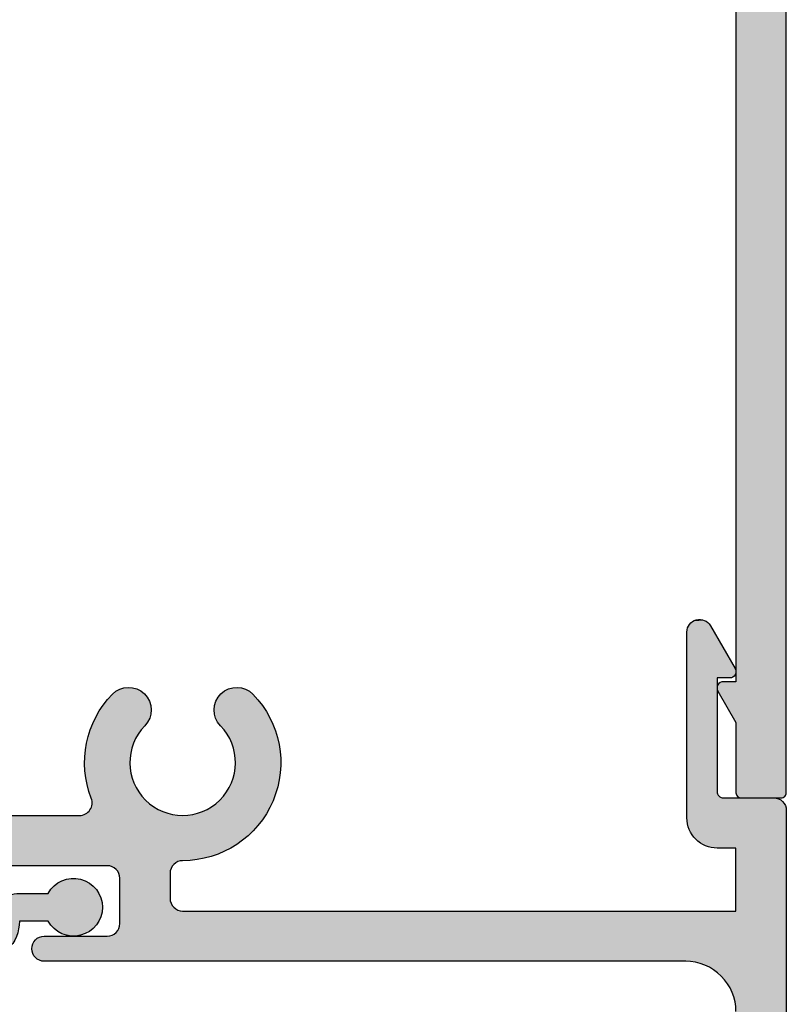
# Model space of a CAD drawing. Extents: x 0 to 354, y 0 to 482.
# Drawn here: x 61 to 91, y 117 to 156 of the extents above; entities that cross this region are included whole.
import ezdxf

# ---------------------------------------------------------------- set-up
doc = ezdxf.new("R2010")
doc.units = 0
doc.layers.add('APL_HATCH', color=253, linetype='CONTINUOUS')
doc.layers.add('APL_JOINERY', color=2, linetype='CONTINUOUS')

# ---------------------------------------------------------------- blocks, each defined once
blk = doc.blocks.new('*U57')
at = {"layer": 'APL_HATCH', "linetype": 'CONTINUOUS', "extrusion": (0, 0, -1)}
for points in [[(3.636, 7.059), (3.232, 7.044), (3.69, 7.033)], [(3.579, 7.077), (3.286, 7.067), (3.636, 7.059)], [(3.286, 7.067), (3.232, 7.044), (3.636, 7.059)], [(3.521, 7.089), (3.344, 7.083), (3.579, 7.077)], [(3.344, 7.083), (3.286, 7.067), (3.579, 7.077)], [(3.462, 7.094), (3.402, 7.092), (3.521, 7.089)], [(3.402, 7.092), (3.344, 7.083), (3.521, 7.089)], [(3.936, 6.712), (2.033, 5.141), (3.946, 6.654)], [(3.918, 6.769), (2.033, 5.141), (3.936, 6.712)], [(3.894, 6.824), (2.033, 5.141), (3.918, 6.769)], [(3.864, 6.875), (3.017, 6.844), (3.894, 6.824)], [(3.017, 6.844), (2.033, 5.141), (3.894, 6.824)], [(3.828, 6.922), (3.05, 6.894), (3.864, 6.875)], [(3.05, 6.894), (3.017, 6.844), (3.864, 6.875)], [(3.786, 6.964), (3.088, 6.94), (3.828, 6.922)], [(3.088, 6.94), (3.05, 6.894), (3.828, 6.922)], [(3.74, 7.002), (3.132, 6.98), (3.786, 6.964)], [(3.132, 6.98), (3.088, 6.94), (3.786, 6.964)], [(3.69, 7.033), (3.18, 7.015), (3.74, 7.002)], [(3.18, 7.015), (3.132, 6.98), (3.74, 7.002)], [(3.232, 7.044), (3.18, 7.015), (3.69, 7.033)], [(3.946, 6.654), (2.033, 5.141), (3.95, 6.594)], [(3.95, 6.594), (2.033, 5.141), (2.75, 4.766)], [(3.95, 6.594), (2.75, 4.766), (3.95, -0.8)], [(2.033, 5.141), (2.016, 5.105), (2.75, 4.766)], [(2.016, 5.105), (2.005, 5.066), (2.75, 4.766)], [(2.75, 4.766), (2.75, 0.25), (3.95, -0.8)], [(2.005, 5.066), (2, 5.026), (2.75, 4.766)], [(2, 5.026), (2.002, 4.986), (2.75, 4.766)], [(2.002, 4.986), (2.01, 4.946), (2.75, 4.766)], [(2.01, 4.946), (2.024, 4.909), (2.75, 4.766)], [(2.024, 4.909), (2.044, 4.874), (2.75, 4.766)], [(2.044, 4.874), (2.07, 4.843), (2.75, 4.766)], [(2.07, 4.843), (2.1, 4.816), (2.75, 4.766)], [(2.1, 4.816), (2.134, 4.795), (2.75, 4.766)], [(2.134, 4.795), (2.171, 4.779), (2.75, 4.766)], [(2.171, 4.779), (2.21, 4.769), (2.75, 4.766)], [(2.21, 4.769), (2.25, 4.766), (2.75, 4.766)], [(26.469, 4.334), (25.781, 4.313), (26.541, 4.303)], [(25.781, 4.313), (25.711, 4.278), (26.541, 4.303)], [(26.395, 4.358), (25.854, 4.342), (26.469, 4.334)], [(25.854, 4.342), (25.781, 4.313), (26.469, 4.334)], [(26.318, 4.376), (25.929, 4.365), (26.395, 4.358)], [(25.929, 4.365), (25.854, 4.342), (26.395, 4.358)], [(26.241, 4.388), (26.006, 4.381), (26.318, 4.376)], [(26.006, 4.381), (25.929, 4.365), (26.318, 4.376)], [(26.162, 4.392), (26.084, 4.39), (26.241, 4.388)], [(26.084, 4.39), (26.006, 4.381), (26.241, 4.388)], [(22.219, 4.313), (21.459, 4.303), (22.289, 4.278)], [(22.146, 4.342), (21.531, 4.334), (22.219, 4.313)], [(21.531, 4.334), (21.459, 4.303), (22.219, 4.313)], [(22.071, 4.365), (21.605, 4.358), (22.146, 4.342)], [(21.605, 4.358), (21.531, 4.334), (22.146, 4.342)], [(21.994, 4.381), (21.682, 4.376), (22.071, 4.365)], [(21.682, 4.376), (21.605, 4.358), (22.071, 4.365)], [(21.916, 4.39), (21.759, 4.388), (21.994, 4.381)], [(21.759, 4.388), (21.682, 4.376), (21.994, 4.381)], [(21.838, 4.392), (21.759, 4.388), (21.916, 4.39)], [(26.908, 3.999), (25.377, 3.953), (27.015, 3.874)], [(25.377, 3.953), (25.34, 3.884), (27.015, 3.874)], [(26.795, 4.12), (25.468, 4.08), (26.908, 3.999)], [(25.468, 4.08), (25.42, 4.018), (26.908, 3.999)], [(25.42, 4.018), (25.377, 3.953), (26.908, 3.999)], [(26.738, 4.174), (25.522, 4.137), (26.795, 4.12)], [(25.522, 4.137), (25.468, 4.08), (26.795, 4.12)], [(26.676, 4.222), (25.581, 4.189), (26.738, 4.174)], [(25.581, 4.189), (25.522, 4.137), (26.738, 4.174)], [(26.611, 4.265), (25.644, 4.236), (26.676, 4.222)], [(25.644, 4.236), (25.581, 4.189), (26.676, 4.222)], [(26.541, 4.303), (25.711, 4.278), (26.611, 4.265)], [(25.711, 4.278), (25.644, 4.236), (26.611, 4.265)], [(22.623, 3.953), (20.984, 3.872), (22.66, 3.884)], [(22.58, 4.018), (21.092, 3.998), (22.623, 3.953)], [(21.092, 3.998), (20.984, 3.872), (22.623, 3.953)], [(22.532, 4.08), (21.092, 3.998), (22.58, 4.018)], [(22.478, 4.137), (21.205, 4.12), (22.532, 4.08)], [(21.205, 4.12), (21.092, 3.998), (22.532, 4.08)], [(22.419, 4.189), (21.262, 4.174), (22.478, 4.137)], [(21.262, 4.174), (21.205, 4.12), (22.478, 4.137)], [(22.356, 4.236), (21.324, 4.222), (22.419, 4.189)], [(21.324, 4.222), (21.262, 4.174), (22.419, 4.189)], [(22.289, 4.278), (21.389, 4.265), (22.356, 4.236)], [(21.389, 4.265), (21.324, 4.222), (22.356, 4.236)], [(21.459, 4.303), (21.389, 4.265), (22.289, 4.278)], [(27.214, 3.61), (25.255, 3.583), (27.304, 3.471)], [(25.255, 3.583), (25.25, 3.504), (27.304, 3.471)], [(27.117, 3.744), (25.284, 3.737), (27.214, 3.61)], [(25.284, 3.737), (25.266, 3.661), (27.214, 3.61)], [(25.266, 3.661), (25.255, 3.583), (27.214, 3.61)], [(27.015, 3.874), (25.309, 3.812), (27.117, 3.744)], [(25.309, 3.812), (25.284, 3.737), (27.117, 3.744)], [(25.34, 3.884), (25.309, 3.812), (27.015, 3.874)], [(22.745, 3.583), (20.693, 3.468), (22.75, 3.504)], [(22.734, 3.661), (20.784, 3.607), (22.745, 3.583)], [(20.784, 3.607), (20.693, 3.468), (22.745, 3.583)], [(22.716, 3.737), (20.784, 3.607), (22.734, 3.661)], [(22.691, 3.812), (20.881, 3.742), (22.716, 3.737)], [(20.881, 3.742), (20.784, 3.607), (22.716, 3.737)], [(22.66, 3.884), (20.984, 3.872), (22.691, 3.812)], [(20.984, 3.872), (20.881, 3.742), (22.691, 3.812)], [(27.468, 3.184), (25.329, 3.123), (27.54, 3.036)], [(27.389, 3.33), (25.278, 3.271), (27.468, 3.184)], [(25.278, 3.271), (25.3, 3.196), (27.468, 3.184)], [(25.3, 3.196), (25.329, 3.123), (27.468, 3.184)], [(27.304, 3.471), (25.252, 3.426), (27.389, 3.33)], [(25.252, 3.426), (25.262, 3.348), (27.389, 3.33)], [(25.262, 3.348), (25.278, 3.271), (27.389, 3.33)], [(25.25, 3.504), (25.252, 3.426), (27.304, 3.471)], [(22.75, 3.504), (20.693, 3.468), (22.748, 3.426)], [(20.693, 3.468), (20.608, 3.325), (22.748, 3.426)], [(22.748, 3.426), (20.608, 3.325), (22.738, 3.348)], [(22.738, 3.348), (20.608, 3.325), (22.722, 3.271)], [(20.608, 3.325), (20.529, 3.179), (22.722, 3.271)], [(22.722, 3.271), (20.529, 3.179), (22.7, 3.196)], [(22.7, 3.196), (20.529, 3.179), (22.671, 3.123)], [(20.529, 3.179), (20.457, 3.03), (22.671, 3.123)], [(27.606, 2.884), (25.505, 2.865), (27.666, 2.73)], [(25.505, 2.865), (25.587, 2.775), (27.666, 2.73)], [(25.587, 2.775), (25.664, 2.681), (27.666, 2.73)], [(27.54, 3.036), (25.406, 2.986), (27.606, 2.884)], [(25.406, 2.986), (25.453, 2.923), (27.606, 2.884)], [(25.453, 2.923), (25.505, 2.865), (27.606, 2.884)], [(25.329, 3.123), (25.365, 3.053), (27.54, 3.036)], [(25.365, 3.053), (25.406, 2.986), (27.54, 3.036)], [(22.671, 3.123), (20.457, 3.03), (22.635, 3.053)], [(22.635, 3.053), (20.457, 3.03), (22.594, 2.986)], [(20.457, 3.03), (20.391, 2.877), (22.594, 2.986)], [(22.594, 2.986), (20.391, 2.877), (22.547, 2.923)], [(22.547, 2.923), (20.391, 2.877), (22.495, 2.865)], [(20.391, 2.877), (20.331, 2.722), (22.495, 2.865)], [(22.495, 2.865), (20.331, 2.722), (22.413, 2.775)], [(22.413, 2.775), (20.331, 2.722), (22.336, 2.681)], [(27.766, 2.415), (25.86, 2.375), (27.805, 2.255)], [(25.86, 2.375), (25.913, 2.265), (27.805, 2.255)], [(27.719, 2.574), (25.801, 2.48), (27.766, 2.415)], [(25.801, 2.48), (25.86, 2.375), (27.766, 2.415)], [(27.666, 2.73), (25.664, 2.681), (27.719, 2.574)], [(25.664, 2.681), (25.735, 2.583), (27.719, 2.574)], [(25.735, 2.583), (25.801, 2.48), (27.719, 2.574)], [(20.331, 2.722), (20.278, 2.565), (22.336, 2.681)], [(22.336, 2.681), (20.278, 2.565), (22.265, 2.583)], [(22.265, 2.583), (20.278, 2.565), (22.199, 2.48)], [(20.278, 2.565), (20.232, 2.405), (22.199, 2.48)], [(22.199, 2.48), (20.232, 2.405), (22.14, 2.375)], [(20.232, 2.405), (20.192, 2.244), (22.14, 2.375)], [(22.14, 2.375), (20.192, 2.244), (22.087, 2.265)], [(27.838, 2.093), (26.001, 2.039), (27.864, 1.93)], [(26.001, 2.039), (26.034, 1.922), (27.864, 1.93)], [(27.805, 2.255), (25.96, 2.153), (27.838, 2.093)], [(25.96, 2.153), (26.001, 2.039), (27.838, 2.093)], [(25.913, 2.265), (25.96, 2.153), (27.805, 2.255)], [(22.087, 2.265), (20.192, 2.244), (22.04, 2.153)], [(20.192, 2.244), (20.16, 2.081), (22.04, 2.153)], [(22.04, 2.153), (20.16, 2.081), (21.999, 2.039)], [(20.16, 2.081), (20.134, 1.917), (21.999, 2.039)], [(21.999, 2.039), (20.134, 1.917), (21.966, 1.922)], [(27.895, 1.601), (26.094, 1.563), (27.9, 1.436)], [(27.883, 1.766), (26.081, 1.684), (27.895, 1.601)], [(26.081, 1.684), (26.094, 1.563), (27.895, 1.601)], [(27.864, 1.93), (26.034, 1.922), (27.883, 1.766)], [(26.034, 1.922), (26.061, 1.804), (27.883, 1.766)], [(26.061, 1.804), (26.081, 1.684), (27.883, 1.766)], [(21.966, 1.922), (20.134, 1.917), (21.939, 1.804)], [(20.134, 1.917), (20.116, 1.752), (21.939, 1.804)], [(21.939, 1.804), (20.116, 1.752), (21.919, 1.684)], [(20.116, 1.752), (20.104, 1.586), (21.919, 1.684)], [(21.919, 1.684), (20.104, 1.586), (21.906, 1.563)], [(20.104, 1.586), (20.1, 1.42), (21.906, 1.563)], [(26.094, 1.563), (26.1, 1.442), (27.9, 1.436)], [(26.1, 1.442), (26.098, 1.32), (27.9, 1.436)], [(27.9, 1.436), (26.098, 1.32), (27.898, 1.27)], [(26.098, 1.32), (26.09, 1.199), (27.898, 1.27)], [(27.898, 1.27), (26.09, 1.199), (27.889, 1.105)], [(26.09, 1.199), (26.075, 1.079), (27.889, 1.105)], [(21.91, 1.199), (20.112, 1.088), (21.925, 1.079)], [(21.902, 1.32), (20.103, 1.254), (21.91, 1.199)], [(20.103, 1.254), (20.112, 1.088), (21.91, 1.199)], [(21.906, 1.563), (20.1, 1.42), (21.9, 1.442)], [(21.9, 1.442), (20.1, 1.42), (21.902, 1.32)], [(20.1, 1.42), (20.103, 1.254), (21.902, 1.32)], [(27.889, 1.105), (26.075, 1.079), (27.873, 0.941)], [(26.075, 1.079), (26.053, 0.959), (27.873, 0.941)], [(26.053, 0.959), (26.024, 0.841), (27.873, 0.941)], [(27.873, 0.941), (26.024, 0.841), (27.85, 0.777)], [(26.024, 0.841), (25.989, 0.725), (27.85, 0.777)], [(21.976, 0.841), (20.153, 0.758), (22.011, 0.725)], [(21.947, 0.959), (20.129, 0.923), (21.976, 0.841)], [(20.129, 0.923), (20.153, 0.758), (21.976, 0.841)], [(21.925, 1.079), (20.129, 0.923), (21.947, 0.959)], [(20.112, 1.088), (20.129, 0.923), (21.925, 1.079)], [(27.85, 0.777), (25.989, 0.725), (27.82, 0.615)], [(25.989, 0.725), (25.946, 0.611), (27.82, 0.615)], [(27.82, 0.615), (25.946, 0.611), (27.783, 0.454)], [(25.946, 0.611), (25.897, 0.5), (27.783, 0.454)], [(25.897, 0.5), (25.842, 0.392), (27.783, 0.454)], [(27.783, 0.454), (25.842, 0.392), (27.74, 0.294)], [(25.842, 0.392), (25.781, 0.287), (27.74, 0.294)], [(22.158, 0.392), (20.266, 0.273), (22.219, 0.287)], [(22.103, 0.5), (20.222, 0.433), (22.158, 0.392)], [(20.222, 0.433), (20.266, 0.273), (22.158, 0.392)], [(22.054, 0.611), (20.184, 0.595), (22.103, 0.5)], [(20.184, 0.595), (20.222, 0.433), (22.103, 0.5)], [(22.011, 0.725), (20.184, 0.595), (22.054, 0.611)], [(20.153, 0.758), (20.184, 0.595), (22.011, 0.725)], [(27.74, 0.294), (25.781, 0.287), (27.69, 0.137)], [(25.781, 0.287), (25.714, 0.186), (27.69, 0.137)], [(25.714, 0.186), (25.64, 0.089), (27.69, 0.137)], [(27.69, 0.137), (25.64, 0.089), (27.633, -0.018)], [(25.64, 0.089), (25.562, -0.004), (27.633, -0.018)], [(22.36, 0.089), (20.376, -0.04), (22.438, -0.004)], [(22.286, 0.186), (20.318, 0.116), (22.36, 0.089)], [(20.318, 0.116), (20.376, -0.04), (22.36, 0.089)], [(22.219, 0.287), (20.266, 0.273), (22.286, 0.186)], [(20.266, 0.273), (20.318, 0.116), (22.286, 0.186)], [(2.75, 0.25), (2.747, 0.211), (3.95, -0.8)], [(2.747, 0.211), (2.738, 0.173), (3.95, -0.8)], [(2.738, 0.173), (2.723, 0.137), (3.95, -0.8)], [(2.723, 0.137), (2.702, 0.103), (3.95, -0.8)], [(2.702, 0.103), (2.677, 0.073), (3.95, -0.8)], [(2.677, 0.073), (2.647, 0.048), (3.95, -0.8)], [(2.647, 0.048), (2.613, 0.027), (3.95, -0.8)], [(2.613, 0.027), (2.577, 0.012), (3.95, -0.8)], [(2.577, 0.012), (2.539, 0.003), (3.95, -0.8)], [(2.539, 0.003), (2.5, 0), (3.95, -0.8)], [(0.5, 0), (0.44, -0.004), (3.95, -0.8)], [(2.5, 0), (0.5, 0), (3.95, -0.8)], [(27.63, -0.374), (25.097, -0.391), (27.655, -0.43)], [(25.097, -0.391), (24.991, -0.451), (27.655, -0.43)], [(25.562, -0.004), (25.478, -0.092), (27.633, -0.018)], [(27.633, -0.018), (25.478, -0.092), (27.614, -0.076)], [(27.613, -0.316), (25.198, -0.324), (27.63, -0.374)], [(25.198, -0.324), (25.097, -0.391), (27.63, -0.374)], [(27.614, -0.076), (25.478, -0.092), (27.603, -0.136)], [(27.602, -0.257), (25.198, -0.324), (27.613, -0.316)], [(25.478, -0.092), (25.389, -0.175), (27.603, -0.136)], [(27.603, -0.136), (25.389, -0.175), (27.599, -0.196)], [(27.599, -0.196), (25.296, -0.252), (27.602, -0.257)], [(25.296, -0.252), (25.198, -0.324), (27.602, -0.257)], [(25.389, -0.175), (25.296, -0.252), (27.599, -0.196)], [(22.903, -0.391), (20.589, -0.49), (23.009, -0.451)], [(22.802, -0.324), (20.511, -0.343), (22.903, -0.391)], [(20.511, -0.343), (20.589, -0.49), (22.903, -0.391)], [(22.704, -0.252), (20.511, -0.343), (22.802, -0.324)], [(22.611, -0.175), (20.44, -0.193), (22.704, -0.252)], [(20.44, -0.193), (20.511, -0.343), (22.704, -0.252)], [(22.522, -0.092), (20.44, -0.193), (22.611, -0.175)], [(22.438, -0.004), (20.376, -0.04), (22.522, -0.092)], [(20.376, -0.04), (20.44, -0.193), (22.522, -0.092)], [(0.44, -0.004), (0.38, -0.015), (3.95, -0.8)], [(0.38, -0.015), (0.323, -0.032), (3.95, -0.8)], [(0.323, -0.032), (0.268, -0.057), (3.95, -0.8)], [(0.268, -0.057), (0.216, -0.089), (3.95, -0.8)], [(0.216, -0.089), (0.168, -0.126), (3.95, -0.8)], [(0.168, -0.126), (0.126, -0.168), (3.95, -0.8)], [(0.126, -0.168), (0.089, -0.216), (3.95, -0.8)], [(0.089, -0.216), (0.057, -0.268), (3.95, -0.8)], [(0.057, -0.268), (0.032, -0.323), (3.95, -0.8)], [(0.032, -0.323), (0.015, -0.38), (3.95, -0.8)], [(0.015, -0.38), (0.004, -0.44), (3.95, -0.8)], [(28.099, -0.7), (20.762, -0.774), (46.5, -2)], [(31.3, -0.7), (28.099, -0.7), (46.5, -2)], [(20.762, -0.774), (20.857, -0.91), (46.5, -2)], [(28.038, -0.696), (24.061, -0.699), (28.099, -0.7)], [(23.939, -0.699), (20.762, -0.774), (28.099, -0.7)], [(24.061, -0.699), (23.939, -0.699), (28.099, -0.7)], [(27.979, -0.685), (24.182, -0.692), (28.038, -0.696)], [(24.182, -0.692), (24.061, -0.699), (28.038, -0.696)], [(27.921, -0.667), (24.303, -0.678), (27.979, -0.685)], [(24.303, -0.678), (24.182, -0.692), (27.979, -0.685)], [(27.865, -0.642), (24.422, -0.657), (27.921, -0.667)], [(24.422, -0.657), (24.303, -0.678), (27.921, -0.667)], [(27.814, -0.611), (24.54, -0.629), (27.865, -0.642)], [(24.54, -0.629), (24.422, -0.657), (27.865, -0.642)], [(27.766, -0.573), (24.657, -0.595), (27.814, -0.611)], [(24.657, -0.595), (24.54, -0.629), (27.814, -0.611)], [(27.723, -0.53), (24.771, -0.553), (27.766, -0.573)], [(24.771, -0.553), (24.657, -0.595), (27.766, -0.573)], [(27.686, -0.482), (24.883, -0.505), (27.723, -0.53)], [(24.883, -0.505), (24.771, -0.553), (27.723, -0.53)], [(27.655, -0.43), (24.991, -0.451), (27.686, -0.482)], [(24.991, -0.451), (24.883, -0.505), (27.686, -0.482)], [(23.818, -0.692), (20.762, -0.774), (23.939, -0.699)], [(23.697, -0.678), (20.762, -0.774), (23.818, -0.692)], [(23.578, -0.657), (20.762, -0.774), (23.697, -0.678)], [(23.46, -0.629), (20.672, -0.634), (23.578, -0.657)], [(20.672, -0.634), (20.762, -0.774), (23.578, -0.657)], [(23.343, -0.595), (20.672, -0.634), (23.46, -0.629)], [(23.229, -0.553), (20.672, -0.634), (23.343, -0.595)], [(23.117, -0.505), (20.672, -0.634), (23.229, -0.553)], [(23.009, -0.451), (20.589, -0.49), (23.117, -0.505)], [(20.589, -0.49), (20.672, -0.634), (23.117, -0.505)], [(0.004, -0.44), (0, -0.5), (3.95, -0.8)], [(0, -0.5), (2, -2), (3.95, -0.8)], [(0, -0.5), (0, -25), (2, -2)], [(20.857, -0.91), (20.959, -1.041), (46.5, -2)], [(20.959, -1.041), (21.065, -1.169), (46.5, -2)], [(21.065, -1.169), (21.177, -1.291), (46.5, -2)], [(3.95, -0.8), (2, -2), (3.947, -0.89)], [(3.947, -0.89), (2, -2), (3.937, -0.979)], [(3.937, -0.979), (2, -2), (3.92, -1.067)], [(3.92, -1.067), (2, -2), (3.897, -1.154)], [(3.897, -1.154), (2, -2), (3.867, -1.238)], [(21.177, -1.291), (21.294, -1.409), (46.5, -2)], [(21.294, -1.409), (21.416, -1.522), (46.5, -2)], [(21.416, -1.522), (21.543, -1.629), (46.5, -2)], [(3.867, -1.238), (2, -2), (3.831, -1.321)], [(3.831, -1.321), (2, -2), (3.789, -1.4)], [(3.789, -1.4), (2, -2), (3.741, -1.476)], [(3.741, -1.476), (2, -2), (3.688, -1.548)], [(3.688, -1.548), (2, -2), (3.63, -1.616)], [(21.543, -1.629), (21.674, -1.731), (46.5, -2)], [(21.674, -1.731), (21.81, -1.827), (46.5, -2)], [(21.81, -1.827), (21.949, -1.917), (46.5, -2)], [(21.949, -1.917), (33.3, -2), (46.5, -2)], [(21.949, -1.917), (22.092, -2.002), (33.3, -2)], [(3.63, -1.616), (2, -2), (3.566, -1.68)], [(3.566, -1.68), (2, -2), (3.498, -1.738)], [(3.498, -1.738), (2, -2), (3.426, -1.791)], [(3.426, -1.791), (2, -2), (3.35, -1.839)], [(3.35, -1.839), (2, -2), (3.271, -1.881)], [(3.271, -1.881), (2, -2), (3.188, -1.917)], [(3.188, -1.917), (2, -2), (3.104, -1.947)], [(3.104, -1.947), (2, -2), (3.017, -1.97)], [(33.3, -2), (22.092, -2.002), (33.3, -2.7)], [(22.092, -2.002), (22.239, -2.08), (33.3, -2.7)], [(22.239, -2.08), (22.389, -2.152), (33.3, -2.7)], [(22.389, -2.152), (22.541, -2.217), (33.3, -2.7)], [(22.541, -2.217), (22.697, -2.276), (33.3, -2.7)], [(22.697, -2.276), (22.854, -2.328), (33.3, -2.7)], [(22.854, -2.328), (23.014, -2.373), (33.3, -2.7)], [(3.017, -1.97), (2, -2), (2.929, -1.987)], [(2.929, -1.987), (2, -2), (2.84, -1.997)], [(2.84, -1.997), (2, -2), (2.75, -2)], [(2, -2), (0, -25), (2, -4.5)], [(23.014, -2.373), (23.176, -2.412), (33.3, -2.7)], [(23.176, -2.412), (23.339, -2.444), (33.3, -2.7)], [(23.339, -2.444), (23.503, -2.468), (33.3, -2.7)], [(23.503, -2.468), (23.668, -2.486), (33.3, -2.7)], [(23.668, -2.486), (24, -2.5), (33.3, -2.7)], [(24, -2.5), (24.06, -2.504), (33.3, -2.7)], [(24.06, -2.504), (24.12, -2.515), (33.3, -2.7)], [(24.12, -2.515), (24.177, -2.532), (33.3, -2.7)], [(24.177, -2.532), (24.232, -2.557), (33.3, -2.7)], [(24.232, -2.557), (24.284, -2.589), (33.3, -2.7)], [(24.284, -2.589), (24.332, -2.626), (33.3, -2.7)], [(24.332, -2.626), (24.374, -2.668), (33.3, -2.7)], [(24.374, -2.668), (27, -2.7), (33.3, -2.7)], [(24.374, -2.668), (24.411, -2.716), (27, -2.7)], [(27, -2.7), (24.411, -2.716), (26.94, -2.704)], [(26.94, -2.704), (24.411, -2.716), (26.88, -2.715)], [(26.88, -2.715), (24.411, -2.716), (26.823, -2.732)], [(24.411, -2.716), (24.443, -2.768), (26.823, -2.732)], [(26.823, -2.732), (24.443, -2.768), (26.768, -2.757)], [(23.668, -2.486), (23.834, -2.496), (24, -2.5)], [(26.768, -2.757), (24.443, -2.768), (26.716, -2.789)], [(24.443, -2.768), (24.468, -2.823), (26.716, -2.789)], [(26.716, -2.789), (24.468, -2.823), (26.668, -2.826)], [(24.468, -2.823), (24.485, -2.88), (26.668, -2.826)], [(26.668, -2.826), (24.485, -2.88), (26.626, -2.868)], [(26.626, -2.868), (24.485, -2.88), (26.589, -2.916)], [(24.485, -2.88), (24.496, -2.94), (26.589, -2.916)], [(26.589, -2.916), (24.496, -2.94), (26.557, -2.968)], [(24.496, -2.94), (24.5, -3), (26.557, -2.968)], [(26.557, -2.968), (24.5, -3), (26.532, -3.023)], [(24.5, -3), (24.5, -4), (26.532, -3.023)], [(26.532, -3.023), (24.5, -4), (26.515, -3.08)], [(26.515, -3.08), (24.5, -4), (26.504, -3.14)], [(26.504, -3.14), (24.5, -4), (26.5, -3.2)], [(26.5, -3.2), (24.5, -4), (26.5, -5)], [(24.5, -4), (24.496, -4.06), (26.5, -5)], [(24.496, -4.06), (24.485, -4.12), (26.5, -5)], [(24.485, -4.12), (24.468, -4.177), (26.5, -5)], [(24.468, -4.177), (24.443, -4.232), (26.5, -5)], [(24.443, -4.232), (24.411, -4.284), (26.5, -5)], [(24.411, -4.284), (24.374, -4.332), (26.5, -5)], [(24.374, -4.332), (24.332, -4.374), (26.5, -5)], [(24.332, -4.374), (24.284, -4.411), (26.5, -5)], [(24.284, -4.411), (24.232, -4.443), (26.5, -5)], [(24.232, -4.443), (24.177, -4.468), (26.5, -5)], [(24.177, -4.468), (24.12, -4.485), (26.5, -5)], [(24.12, -4.485), (24.06, -4.496), (26.5, -5)], [(24.06, -4.496), (24, -4.5), (26.5, -5)], [(2, -4.5), (3.884, -6.503), (26.5, -5)], [(24, -4.5), (2, -4.5), (26.5, -5)], [(2, -4.5), (3.768, -6.514), (3.884, -6.503)], [(2, -4.5), (3.653, -6.53), (3.768, -6.514)], [(2, -4.5), (3.539, -6.554), (3.653, -6.53)], [(2, -4.5), (3.426, -6.584), (3.539, -6.554)], [(2, -4.5), (3.316, -6.621), (3.426, -6.584)], [(2, -4.5), (3.208, -6.664), (3.316, -6.621)], [(2, -4.5), (3.102, -6.713), (3.208, -6.664)], [(2, -4.5), (3, -6.768), (3.102, -6.713)], [(2, -4.5), (2.901, -6.829), (3, -6.768)], [(2, -4.5), (2.806, -6.896), (2.901, -6.829)], [(2, -4.5), (2.714, -6.968), (2.806, -6.896)], [(2, -4.5), (2.628, -7.045), (2.714, -6.968)], [(2, -4.5), (2.545, -7.128), (2.628, -7.045)], [(2, -4.5), (2.468, -7.214), (2.545, -7.128)], [(2, -4.5), (2.396, -7.306), (2.468, -7.214)], [(2, -4.5), (2.329, -7.401), (2.396, -7.306)], [(2, -4.5), (2.268, -7.5), (2.329, -7.401)], [(2, -4.5), (2.213, -7.602), (2.268, -7.5)], [(2, -4.5), (2.164, -7.708), (2.213, -7.602)], [(2, -4.5), (2.121, -7.816), (2.164, -7.708)], [(2, -4.5), (2.084, -7.926), (2.121, -7.816)], [(2, -4.5), (2.054, -8.039), (2.084, -7.926)], [(2, -4.5), (2.03, -8.153), (2.054, -8.039)], [(2, -4.5), (2.014, -8.268), (2.03, -8.153)], [(2, -4.5), (0, -25), (2.014, -8.268)], [(26.504, -5.06), (3.884, -6.503), (26.515, -5.12)], [(26.5, -5), (3.884, -6.503), (26.504, -5.06)], [(26.823, -5.468), (3.884, -6.503), (26.88, -5.485)], [(26.768, -5.443), (3.884, -6.503), (26.823, -5.468)], [(26.716, -5.411), (3.884, -6.503), (26.768, -5.443)], [(26.668, -5.374), (3.884, -6.503), (26.716, -5.411)], [(26.626, -5.332), (3.884, -6.503), (26.668, -5.374)], [(26.589, -5.284), (3.884, -6.503), (26.626, -5.332)], [(26.557, -5.232), (3.884, -6.503), (26.589, -5.284)], [(26.532, -5.177), (3.884, -6.503), (26.557, -5.232)], [(26.515, -5.12), (3.884, -6.503), (26.532, -5.177)], [(29.968, -5.823), (4, -6.5), (29.985, -5.88)], [(29.943, -5.768), (4, -6.5), (29.968, -5.823)], [(29.911, -5.716), (4, -6.5), (29.943, -5.768)], [(29.874, -5.668), (3.884, -6.503), (29.911, -5.716)], [(29.911, -5.716), (3.884, -6.503), (4, -6.5)], [(29.832, -5.626), (3.884, -6.503), (29.874, -5.668)], [(29.784, -5.589), (3.884, -6.503), (29.832, -5.626)], [(29.732, -5.557), (3.884, -6.503), (29.784, -5.589)], [(29.677, -5.532), (3.884, -6.503), (29.732, -5.557)], [(29.62, -5.515), (3.884, -6.503), (29.677, -5.532)], [(29.56, -5.504), (3.884, -6.503), (29.62, -5.515)], [(27, -5.5), (3.884, -6.503), (29.56, -5.504)], [(29.5, -5.5), (27, -5.5), (29.56, -5.504)], [(26.94, -5.496), (3.884, -6.503), (27, -5.5)], [(26.88, -5.485), (3.884, -6.503), (26.94, -5.496)], [(29.996, -5.94), (4, -6.5), (30, -6)], [(30, -6), (4, -6.5), (29.996, -6.06)], [(29.985, -5.88), (4, -6.5), (29.996, -5.94)], [(29.996, -6.06), (4, -6.5), (29.985, -6.12)], [(29.985, -6.12), (4, -6.5), (29.968, -6.177)], [(29.968, -6.177), (4, -6.5), (29.943, -6.232)], [(29.943, -6.232), (4, -6.5), (29.911, -6.284)], [(29.911, -6.284), (4, -6.5), (29.874, -6.332)], [(29.874, -6.332), (4, -6.5), (29.832, -6.374)], [(29.832, -6.374), (4, -6.5), (29.784, -6.411)], [(29.784, -6.411), (4, -6.5), (29.732, -6.443)], [(29.732, -6.443), (4, -6.5), (29.677, -6.468)], [(29.677, -6.468), (4, -6.5), (29.62, -6.485)], [(29.62, -6.485), (4, -6.5), (29.56, -6.496)], [(29.56, -6.496), (4, -6.5), (29.5, -6.5)]]:
    blk.add_solid(points, dxfattribs=at)
blk = doc.blocks.new('08028')
at = {"layer": 'APL_JOINERY', "linetype": 'CONTINUOUS'}
for points in [[(-2, -8.5, 0.414214), (-4, -6.5), (-29.5, -6.5, -1), (-29.5, -5.5), (-27, -5.5, 0.414214), (-26.5, -5), (-26.5, -3.2, 0.414214), (-27, -2.7), (-33.3, -2.7)], [(-31.3, -0.7), (-28.099, -0.7, 0.52793), (-27.633, -0.018, -0.294049), (-26.795, 4.12, -1), (-25.505, 2.865, 2.368487), (-22.495, 2.865, -1), (-21.205, 4.12, -0.663267), (-24, -2.5, 0.414214), (-24.5, -3), (-24.5, -4, 0.414214), (-24, -4.5), (-2, -4.5), (-2, -2), (-2.75, -2, -0.414214), (-3.95, -0.8), (-3.95, 6.594, -0.767327), (-3.017, 6.844), (-2.033, 5.141, -0.57735), (-2.25, 4.766), (-2.75, 4.766), (-2.75, 0.25, 0.414214), (-2.5, 0), (-0.5, 0, -0.414214), (0, -0.5), (0, -25, -0.414214)]]:
    blk.add_lwpolyline(points, format="xyb", dxfattribs=at)
at = {"layer": 'APL_HATCH', "linetype": 'CONTINUOUS'}
blk.add_blockref('*U57', (0, 0), dxfattribs=at)
blk = doc.blocks.new('*U58')
at = {"layer": 'APL_HATCH', "linetype": 'CONTINUOUS'}
for points in [[(0.012, 18.827), (0.003, 18.789), (2.297, 18.789)], [(0.027, 18.863), (0.012, 18.827), (2.288, 18.827)], [(2.288, 18.827), (0.012, 18.827), (2.297, 18.789)], [(0.048, 18.897), (0.027, 18.863), (2.273, 18.863)], [(2.273, 18.863), (0.027, 18.863), (2.288, 18.827)], [(0.073, 18.927), (0.048, 18.897), (2.252, 18.897)], [(2.252, 18.897), (0.048, 18.897), (2.273, 18.863)], [(0.103, 18.952), (0.073, 18.927), (2.227, 18.927)], [(2.227, 18.927), (0.073, 18.927), (2.252, 18.897)], [(0.137, 18.973), (0.103, 18.952), (2.197, 18.952)], [(2.197, 18.952), (0.103, 18.952), (2.227, 18.927)], [(0.173, 18.988), (0.137, 18.973), (2.164, 18.973)], [(2.164, 18.973), (0.137, 18.973), (2.197, 18.952)], [(0.211, 18.997), (0.173, 18.988), (2.127, 18.988)], [(2.127, 18.988), (0.173, 18.988), (2.164, 18.973)], [(0.25, 19), (0.211, 18.997), (2.089, 18.997)], [(2.089, 18.997), (0.211, 18.997), (2.127, 18.988)], [(2.05, 19), (0.25, 19), (2.089, 18.997)], [(0.003, 18.789), (0, 18.75), (2.3, 18.75)], [(0, 18.75), (1.5, 15.7), (2.3, 17)], [(0, 18.75), (0, 0.288), (1.5, 15.7)], [(2.3, 18.75), (0, 18.75), (2.3, 17)], [(2.297, 18.789), (0.003, 18.789), (2.3, 18.75)], [(3.75, 17), (1.5, 15.7), (3.789, 16.997)], [(1.5, 15.7), (3.75, 17), (2.3, 17)], [(3.789, 16.997), (1.5, 15.7), (3.827, 16.988)], [(3.827, 16.988), (1.5, 15.7), (3.864, 16.973)], [(3.864, 16.973), (1.5, 15.7), (3.897, 16.952)], [(3.897, 16.952), (1.5, 15.7), (3.927, 16.927)], [(3.927, 16.927), (1.5, 15.7), (3.952, 16.897)], [(3.952, 16.897), (1.5, 15.7), (3.973, 16.863)], [(3.973, 16.863), (1.5, 15.7), (3.988, 16.827)], [(3.988, 16.827), (1.5, 15.7), (3.997, 16.789)], [(3.997, 16.789), (1.5, 15.7), (4, 16.75)], [(4, 16.75), (1.5, 15.7), (3, 15.7)], [(4, 16.75), (3, 15.7), (4, 14.95)], [(1.5, 15.7), (0, 0.288), (1.5, 10.2)], [(3, 15.7), (3, 14.95), (4, 14.95)], [(3, 14.95), (3.004, 14.89), (4, 14.95)], [(4, 14.95), (3.004, 14.89), (3.996, 14.89)], [(3.004, 14.89), (3.015, 14.83), (3.996, 14.89)], [(3.996, 14.89), (3.015, 14.83), (3.986, 14.83)], [(3.015, 14.83), (3.033, 14.773), (3.986, 14.83)], [(3.986, 14.83), (3.033, 14.773), (3.968, 14.773)], [(3.033, 14.773), (3.057, 14.718), (3.968, 14.773)], [(3.968, 14.773), (3.057, 14.718), (3.943, 14.718)], [(3.057, 14.718), (3.089, 14.666), (3.943, 14.718)], [(3.943, 14.718), (3.089, 14.666), (3.912, 14.666)], [(3.089, 14.666), (3.126, 14.618), (3.912, 14.666)], [(3.912, 14.666), (3.126, 14.618), (3.874, 14.618)], [(3.126, 14.618), (3.168, 14.576), (3.874, 14.618)], [(3.874, 14.618), (3.168, 14.576), (3.832, 14.576)], [(3.168, 14.576), (3.216, 14.539), (3.832, 14.576)], [(3.832, 14.576), (3.216, 14.539), (3.784, 14.539)], [(3.216, 14.539), (3.268, 14.507), (3.784, 14.539)], [(3.784, 14.539), (3.268, 14.507), (3.732, 14.507)], [(3.268, 14.507), (3.323, 14.482), (3.732, 14.507)], [(3.732, 14.507), (3.323, 14.482), (3.677, 14.482)], [(3.323, 14.482), (3.38, 14.465), (3.677, 14.482)], [(3.677, 14.482), (3.38, 14.465), (3.62, 14.465)], [(3.38, 14.465), (3.44, 14.454), (3.62, 14.465)], [(3.62, 14.465), (3.44, 14.454), (3.56, 14.454)], [(3.44, 14.454), (3.5, 14.45), (3.56, 14.454)], [(3.216, 11.361), (3.168, 11.324), (3.832, 11.324)], [(3.732, 11.393), (3.216, 11.361), (3.784, 11.361)], [(3.268, 11.393), (3.216, 11.361), (3.732, 11.393)], [(3.784, 11.361), (3.216, 11.361), (3.832, 11.324)], [(3.677, 11.418), (3.268, 11.393), (3.732, 11.393)], [(3.323, 11.418), (3.268, 11.393), (3.677, 11.418)], [(3.62, 11.435), (3.323, 11.418), (3.677, 11.418)], [(3.38, 11.435), (3.323, 11.418), (3.62, 11.435)], [(3.56, 11.446), (3.38, 11.435), (3.62, 11.435)], [(3.44, 11.446), (3.38, 11.435), (3.56, 11.446)], [(3.5, 11.45), (3.44, 11.446), (3.56, 11.446)], [(3.996, 11.01), (3, 10.95), (4, 10.95)], [(3.004, 11.01), (3, 10.95), (3.996, 11.01)], [(3.986, 11.07), (3.004, 11.01), (3.996, 11.01)], [(3.015, 11.07), (3.004, 11.01), (3.986, 11.07)], [(3.968, 11.127), (3.015, 11.07), (3.986, 11.07)], [(3.033, 11.127), (3.015, 11.07), (3.968, 11.127)], [(3.943, 11.182), (3.033, 11.127), (3.968, 11.127)], [(3.057, 11.182), (3.033, 11.127), (3.943, 11.182)], [(3.912, 11.234), (3.057, 11.182), (3.943, 11.182)], [(3.089, 11.234), (3.057, 11.182), (3.912, 11.234)], [(3.874, 11.282), (3.089, 11.234), (3.912, 11.234)], [(3.126, 11.282), (3.089, 11.234), (3.874, 11.282)], [(3.832, 11.324), (3.126, 11.282), (3.874, 11.282)], [(3.168, 11.324), (3.126, 11.282), (3.832, 11.324)], [(4, 10.95), (3, 10.2), (4, 9.15)], [(3, 10.95), (3, 10.2), (4, 10.95)], [(1.5, 10.2), (0, 0.288), (1.981, 8.145)], [(2.071, 8.376), (3, 10.2), (1.5, 10.2)], [(1.5, 10.2), (2.035, 8.302), (2.071, 8.376)], [(1.5, 10.2), (2.005, 8.225), (2.035, 8.302)], [(1.5, 10.2), (1.981, 8.145), (2.005, 8.225)], [(3, 10.2), (2.071, 8.376), (2.114, 8.447)], [(3, 10.2), (2.114, 8.447), (2.162, 8.514)], [(3, 10.2), (2.162, 8.514), (2.215, 8.577)], [(3, 10.2), (2.215, 8.577), (2.273, 8.636)], [(3, 10.2), (2.273, 8.636), (2.337, 8.689)], [(3, 10.2), (2.337, 8.689), (2.404, 8.737)], [(3, 10.2), (2.404, 8.737), (2.475, 8.779)], [(3, 10.2), (2.475, 8.779), (2.549, 8.816)], [(3, 10.2), (2.549, 8.816), (2.626, 8.846)], [(3, 10.2), (2.626, 8.846), (2.705, 8.869)], [(3, 10.2), (2.705, 8.869), (4, 9.15)], [(4, 9.15), (2.705, 8.869), (2.786, 8.886)], [(4, 9.15), (2.786, 8.886), (3.997, 9.111)], [(3.997, 9.111), (2.786, 8.886), (3.988, 9.073)], [(3.988, 9.073), (2.786, 8.886), (3.973, 9.037)], [(3.973, 9.037), (2.786, 8.886), (2.868, 8.897)], [(3.973, 9.037), (2.868, 8.897), (3.952, 9.003)], [(3.952, 9.003), (2.868, 8.897), (3.927, 8.973)], [(3.927, 8.973), (2.868, 8.897), (3.897, 8.948)], [(3.897, 8.948), (2.868, 8.897), (2.951, 8.9)], [(3.897, 8.948), (2.951, 8.9), (3.864, 8.927)], [(3.864, 8.927), (2.951, 8.9), (3.827, 8.912)], [(3.827, 8.912), (2.951, 8.9), (3.789, 8.903)], [(3.789, 8.903), (2.951, 8.9), (3.75, 8.9)], [(1.981, 8.145), (0, 0.288), (1.964, 8.065)], [(1.964, 8.065), (0, 0.288), (1.954, 7.983)], [(1.954, 7.983), (0, 0.288), (1.951, 7.9)], [(1.951, 7.9), (0, 0.288), (1.951, 3.15)], [(1.951, 3.15), (0, 0.288), (1.951, 3.032)], [(1.951, 3.032), (0, 0.288), (1.959, 2.914)], [(1.959, 2.914), (0, 0.288), (1.973, 2.796)], [(1.973, 2.796), (0, 0.288), (1.995, 2.679)], [(1.995, 2.679), (0, 0.288), (2.023, 2.564)], [(2.023, 2.564), (0, 0.288), (2.058, 2.451)], [(2.058, 2.451), (0, 0.288), (2.1, 2.34)], [(2.1, 2.34), (0, 0.288), (2.149, 2.231)], [(2.149, 2.231), (0, 0.288), (2.203, 2.126)], [(2.203, 2.126), (0, 0.288), (2.264, 2.024)], [(2.264, 2.024), (0, 0.288), (2.331, 1.926)], [(2.331, 1.926), (0, 0.288), (2.403, 1.832)], [(2.403, 1.832), (0, 0.288), (2.481, 1.743)], [(2.481, 1.743), (0, 0.288), (2.564, 1.658)], [(2.564, 1.658), (0, 0.288), (2.652, 1.579)], [(2.652, 1.579), (0, 0.288), (2.745, 1.504)], [(2.745, 1.504), (0, 0.288), (2.841, 1.436)], [(2.841, 1.436), (0, 0.288), (2.942, 1.373)], [(2.942, 1.373), (0, 0.288), (3.046, 1.316)], [(3.046, 1.316), (0, 0.288), (3.153, 1.266)], [(3.153, 1.266), (0, 0.288), (3.264, 1.222)], [(3.264, 1.222), (0, 0.288), (3.376, 1.184)], [(3.376, 1.184), (0, 0.288), (3.491, 1.153)], [(3.491, 1.153), (0, 0.288), (3.607, 1.13)], [(3.607, 1.13), (0, 0.288), (3.724, 1.113)], [(3.724, 1.113), (0, 0.288), (3.808, 1.1)], [(3.808, 1.1), (0, 0.288), (3.89, 1.081)], [(3.89, 1.081), (0, 0.288), (3.97, 1.056)], [(3.97, 1.056), (0, 0.288), (4.049, 1.024)], [(4.049, 1.024), (0, 0.288), (4.124, 0.987)], [(4.124, 0.987), (0, 0.288), (4.197, 0.944)], [(4.197, 0.944), (0, 0.288), (4.266, 0.895)], [(4.266, 0.895), (0, 0.288), (4.331, 0.842)], [(4.331, 0.842), (0, 0.288), (4.392, 0.783)], [(4.392, 0.783), (0, 0.288), (4.448, 0.72)], [(4.448, 0.72), (0, 0.288), (4.499, 0.653)], [(4.499, 0.653), (0, 0.288), (4.545, 0.583)], [(4.545, 0.583), (0, 0.288), (4.586, 0.508)], [(4.586, 0.508), (0, 0.288), (4.62, 0.432)], [(4.62, 0.432), (0, 0.288), (4.649, 0.352)], [(4.649, 0.352), (0, 0.288), (4.671, 0.271)], [(0, 0.288), (0.004, 0.243), (4.671, 0.271)], [(4.671, 0.271), (0.004, 0.243), (4.687, 0.188)], [(0.004, 0.243), (0.014, 0.199), (4.687, 0.188)], [(0.014, 0.199), (0.031, 0.157), (4.687, 0.188)], [(4.687, 0.188), (0.031, 0.157), (4.697, 0.104)], [(0.031, 0.157), (0.055, 0.119), (4.697, 0.104)], [(0.055, 0.119), (0.084, 0.084), (4.697, 0.104)], [(4.697, 0.104), (0.084, 0.084), (4.7, 0.02)], [(0.084, 0.084), (0.119, 0.055), (4.7, 0.02)], [(0.119, 0.055), (0.157, 0.031), (4.7, 0.02)], [(0.157, 0.031), (0.199, 0.014), (4.7, 0.02)], [(4.7, 0.02), (0.199, 0.014), (4.7, 0)], [(0.199, 0.014), (0.243, 0.004), (2.25, 0)], [(0.199, 0.014), (2.25, 0), (4.7, 0)], [(0.243, 0.004), (0.288, 0), (2.25, 0)], [(2.25, 0), (2.289, -0.003), (4.7, 0)], [(15.91, 0), (2.289, -0.003), (16.015, -0.003)], [(4.7, 0), (2.289, -0.003), (15.91, 0)], [(2.289, -0.003), (2.327, -0.012), (16.015, -0.003)], [(16.015, -0.003), (2.327, -0.012), (16.119, -0.014)], [(2.327, -0.012), (2.363, -0.027), (16.119, -0.014)], [(16.119, -0.014), (2.363, -0.027), (16.222, -0.031)], [(2.363, -0.027), (2.397, -0.048), (16.222, -0.031)], [(16.222, -0.031), (2.397, -0.048), (16.324, -0.055)], [(2.397, -0.048), (2.427, -0.073), (16.324, -0.055)], [(16.324, -0.055), (2.427, -0.073), (16.424, -0.085)], [(2.427, -0.073), (2.452, -0.103), (16.424, -0.085)], [(16.424, -0.085), (2.452, -0.103), (16.522, -0.122)], [(2.452, -0.103), (2.473, -0.137), (16.522, -0.122)], [(16.522, -0.122), (2.473, -0.137), (16.618, -0.165)], [(2.473, -0.137), (2.488, -0.173), (16.618, -0.165)], [(16.618, -0.165), (2.488, -0.173), (16.71, -0.214)], [(2.488, -0.173), (2.497, -0.211), (16.71, -0.214)], [(2.497, -0.211), (2.5, -0.25), (16.71, -0.214)], [(16.71, -0.214), (2.5, -0.25), (16.799, -0.27)], [(2.5, -0.25), (3.6, -1.1), (16.799, -0.27)], [(2.5, -0.25), (2.5, -1.354), (3.6, -1.1)], [(16.799, -0.27), (3.6, -1.1), (16.884, -0.331)], [(16.884, -0.331), (3.6, -1.1), (16.965, -0.397)], [(16.965, -0.397), (3.6, -1.1), (17.041, -0.469)], [(17.041, -0.469), (3.6, -1.1), (17.113, -0.545)], [(17.113, -0.545), (3.6, -1.1), (17.179, -0.626)], [(17.179, -0.626), (3.6, -1.1), (17.24, -0.711)], [(17.24, -0.711), (3.6, -1.1), (17.296, -0.8)], [(3.6, -1.1), (2.5, -1.354), (3.6, -3.057)], [(17.296, -0.8), (3.6, -1.1), (17.345, -0.892)], [(17.345, -0.892), (3.6, -1.1), (17.388, -0.988)], [(17.388, -0.988), (3.6, -1.1), (17.425, -1.086)], [(17.425, -1.086), (3.6, -1.1), (15.91, -1.1)], [(17.425, -1.086), (15.91, -1.1), (17.455, -1.186)], [(15.91, -1.1), (15.97, -1.104), (17.455, -1.186)], [(15.97, -1.104), (16.03, -1.115), (17.455, -1.186)], [(16.03, -1.115), (16.087, -1.132), (17.455, -1.186)], [(16.087, -1.132), (16.142, -1.157), (17.455, -1.186)], [(16.142, -1.157), (16.194, -1.189), (17.455, -1.186)], [(19.089, -1.152), (19.012, -1.2), (20.295, -1.191)], [(19.169, -1.11), (19.089, -1.152), (20.217, -1.144)], [(20.217, -1.144), (19.089, -1.152), (20.295, -1.191)], [(19.253, -1.075), (19.169, -1.11), (20.136, -1.103)], [(20.136, -1.103), (19.169, -1.11), (20.217, -1.144)], [(19.339, -1.046), (19.253, -1.075), (20.052, -1.069)], [(20.052, -1.069), (19.253, -1.075), (20.136, -1.103)], [(19.427, -1.024), (19.339, -1.046), (19.966, -1.041)], [(19.966, -1.041), (19.339, -1.046), (20.052, -1.069)], [(19.516, -1.009), (19.427, -1.024), (19.877, -1.021)], [(19.877, -1.021), (19.427, -1.024), (19.966, -1.041)], [(19.607, -1.001), (19.516, -1.009), (19.788, -1.007)], [(19.788, -1.007), (19.516, -1.009), (19.877, -1.021)], [(19.697, -1.001), (19.607, -1.001), (19.788, -1.007)], [(2.5, -1.354), (2.073, -1.78), (3.6, -3.057)], [(17.455, -1.186), (16.194, -1.189), (17.479, -1.288)], [(16.194, -1.189), (16.242, -1.226), (17.479, -1.288)], [(16.242, -1.226), (16.284, -1.268), (17.479, -1.288)], [(16.284, -1.268), (16.321, -1.316), (17.479, -1.288)], [(17.479, -1.288), (16.321, -1.316), (17.496, -1.391)], [(16.321, -1.316), (16.353, -1.368), (17.496, -1.391)], [(16.353, -1.368), (16.378, -1.423), (17.496, -1.391)], [(17.496, -1.391), (16.378, -1.423), (17.507, -1.495)], [(16.378, -1.423), (16.395, -1.48), (17.507, -1.495)], [(16.395, -1.48), (16.406, -1.54), (17.507, -1.495)], [(17.507, -1.495), (16.406, -1.54), (17.51, -1.6)], [(16.406, -1.54), (16.41, -1.6), (17.51, -1.6)], [(18.697, -1.522), (18.65, -1.6), (20.662, -1.586)], [(18.749, -1.448), (18.697, -1.522), (20.614, -1.509)], [(20.614, -1.509), (18.697, -1.522), (20.662, -1.586)], [(18.807, -1.379), (18.749, -1.448), (20.561, -1.435)], [(20.561, -1.435), (18.749, -1.448), (20.614, -1.509)], [(18.871, -1.314), (18.807, -1.379), (20.502, -1.367)], [(20.502, -1.367), (18.807, -1.379), (20.561, -1.435)], [(18.939, -1.254), (18.871, -1.314), (20.437, -1.303)], [(20.437, -1.303), (18.871, -1.314), (20.502, -1.367)], [(19.012, -1.2), (18.939, -1.254), (20.368, -1.244)], [(20.368, -1.244), (18.939, -1.254), (20.437, -1.303)], [(20.295, -1.191), (19.012, -1.2), (20.368, -1.244)], [(2.003, -1.918), (2, -1.957), (3.6, -3.057)], [(2, -1.957), (2.003, -1.996), (3.6, -3.057)], [(2.012, -1.88), (2.003, -1.918), (3.6, -3.057)], [(2.027, -1.844), (2.012, -1.88), (3.6, -3.057)], [(2.048, -1.81), (2.027, -1.844), (3.6, -3.057)], [(2.073, -1.78), (2.048, -1.81), (3.6, -3.057)], [(16.41, -1.6), (16.413, -1.686), (17.51, -1.6)], [(17.51, -1.6), (16.413, -1.686), (20.703, -1.667)], [(20.703, -1.667), (16.413, -1.686), (20.738, -1.75)], [(16.413, -1.686), (16.424, -1.772), (20.738, -1.75)], [(20.738, -1.75), (16.424, -1.772), (20.766, -1.836)], [(16.424, -1.772), (16.44, -1.857), (20.766, -1.836)], [(20.766, -1.836), (16.44, -1.857), (20.788, -1.925)], [(16.44, -1.857), (16.464, -1.94), (20.788, -1.925)], [(20.788, -1.925), (16.464, -1.94), (20.802, -2.014)], [(16.464, -1.94), (16.494, -2.021), (20.802, -2.014)], [(18.65, -1.6), (17.51, -1.6), (20.703, -1.667)], [(20.662, -1.586), (18.65, -1.6), (20.703, -1.667)], [(2.003, -1.996), (2.012, -2.034), (3.6, -3.057)], [(2.012, -2.034), (2.027, -2.071), (3.6, -3.057)], [(2.027, -2.071), (2.048, -2.104), (3.6, -3.057)], [(2.048, -2.104), (2.073, -2.134), (3.6, -3.057)], [(2.073, -2.134), (3.173, -3.234), (3.6, -3.057)], [(20.802, -2.014), (16.494, -2.021), (20.809, -2.105)], [(16.494, -2.021), (16.53, -2.099), (20.809, -2.105)], [(16.53, -2.099), (16.572, -2.175), (20.809, -2.105)], [(20.809, -2.105), (16.572, -2.175), (20.809, -2.195)], [(16.572, -2.175), (16.62, -2.247), (20.809, -2.195)], [(20.809, -2.195), (16.62, -2.247), (20.802, -2.286)], [(16.62, -2.247), (16.674, -2.314), (20.802, -2.286)], [(20.802, -2.286), (16.674, -2.314), (20.788, -2.375)], [(16.674, -2.314), (16.732, -2.378), (20.788, -2.375)], [(20.788, -2.375), (16.732, -2.378), (20.766, -2.464)], [(16.732, -2.378), (16.796, -2.436), (20.766, -2.464)], [(16.796, -2.436), (16.863, -2.49), (20.766, -2.464)], [(20.766, -2.464), (16.863, -2.49), (20.738, -2.55)], [(16.863, -2.49), (16.935, -2.538), (20.738, -2.55)], [(16.935, -2.538), (17.011, -2.58), (20.738, -2.55)], [(20.738, -2.55), (17.011, -2.58), (20.703, -2.633)], [(17.011, -2.58), (17.089, -2.616), (20.703, -2.633)], [(17.089, -2.616), (17.17, -2.646), (20.703, -2.633)], [(20.703, -2.633), (17.17, -2.646), (20.662, -2.714)], [(17.17, -2.646), (17.253, -2.67), (20.662, -2.714)], [(17.253, -2.67), (17.338, -2.686), (20.662, -2.714)], [(17.338, -2.686), (17.424, -2.697), (18.65, -2.7)], [(17.338, -2.686), (18.65, -2.7), (20.662, -2.714)], [(17.424, -2.697), (17.51, -2.7), (18.65, -2.7)], [(18.65, -2.7), (18.697, -2.778), (20.662, -2.714)], [(20.662, -2.714), (18.697, -2.778), (20.614, -2.791)], [(3.6, -3.057), (3.173, -3.234), (3.597, -3.096)], [(3.597, -3.096), (3.173, -3.234), (3.588, -3.134)], [(18.697, -2.778), (18.749, -2.852), (20.614, -2.791)], [(20.614, -2.791), (18.749, -2.852), (20.561, -2.865)], [(18.749, -2.852), (18.807, -2.921), (20.561, -2.865)], [(20.561, -2.865), (18.807, -2.921), (20.502, -2.933)], [(18.807, -2.921), (18.871, -2.986), (20.502, -2.933)], [(20.502, -2.933), (18.871, -2.986), (20.437, -2.997)], [(18.871, -2.986), (18.939, -3.046), (20.437, -2.997)], [(20.437, -2.997), (18.939, -3.046), (20.368, -3.056)], [(18.939, -3.046), (19.012, -3.1), (20.368, -3.056)], [(20.368, -3.056), (19.012, -3.1), (20.295, -3.109)], [(19.012, -3.1), (19.089, -3.148), (20.295, -3.109)], [(20.295, -3.109), (19.089, -3.148), (20.217, -3.156)], [(3.588, -3.134), (3.173, -3.234), (3.573, -3.171)], [(3.573, -3.171), (3.173, -3.234), (3.552, -3.204)], [(3.552, -3.204), (3.173, -3.234), (3.527, -3.234)], [(3.173, -3.234), (3.203, -3.259), (3.527, -3.234)], [(3.527, -3.234), (3.203, -3.259), (3.497, -3.259)], [(3.203, -3.259), (3.237, -3.28), (3.497, -3.259)], [(3.497, -3.259), (3.237, -3.28), (3.463, -3.28)], [(3.237, -3.28), (3.273, -3.295), (3.463, -3.28)], [(3.463, -3.28), (3.273, -3.295), (3.427, -3.295)], [(3.273, -3.295), (3.311, -3.304), (3.427, -3.295)], [(3.427, -3.295), (3.311, -3.304), (3.389, -3.304)], [(3.311, -3.304), (3.35, -3.307), (3.389, -3.304)], [(19.089, -3.148), (19.169, -3.19), (20.217, -3.156)], [(20.217, -3.156), (19.169, -3.19), (20.136, -3.197)], [(19.169, -3.19), (19.253, -3.225), (20.136, -3.197)], [(20.136, -3.197), (19.253, -3.225), (20.052, -3.231)], [(19.253, -3.225), (19.339, -3.254), (20.052, -3.231)], [(20.052, -3.231), (19.339, -3.254), (19.966, -3.259)], [(19.339, -3.254), (19.427, -3.276), (19.966, -3.259)], [(19.966, -3.259), (19.427, -3.276), (19.877, -3.279)], [(19.427, -3.276), (19.516, -3.291), (19.877, -3.279)], [(19.877, -3.279), (19.516, -3.291), (19.788, -3.293)], [(19.516, -3.291), (19.607, -3.299), (19.788, -3.293)], [(19.788, -3.293), (19.607, -3.299), (19.697, -3.299)]]:
    blk.add_solid(points, dxfattribs=at)
blk = doc.blocks.new('08024')
at = {"layer": 'APL_JOINERY', "linetype": 'CONTINUOUS'}
blk.add_lwpolyline([(2.073, -2.134), (3.173, -3.234, 0.668179), (3.6, -3.057), (3.6, -1.1), (15.91, -1.1, -0.414214), (16.41, -1.6, 0.414214), (17.51, -2.7), (18.65, -2.7, 3.927183), (18.65, -1.6), (17.51, -1.6, 0.414214), (15.91, 0), (4.7, 0), (4.7, 0.02, 0.381437), (3.724, 1.113, -0.388685), (1.951, 3.15), (1.951, 7.9, -0.414214), (2.951, 8.9), (3.75, 8.9, 0.414214), (4, 9.15), (4, 10.95, 1), (3, 10.95), (3, 10.2), (1.5, 10.2), (1.5, 15.7), (3, 15.7), (3, 14.95, 1), (4, 14.95), (4, 16.75, 0.414214), (3.75, 17), (2.3, 17), (2.3, 18.75, 0.414214), (2.05, 19), (0.25, 19, 0.414214), (0, 18.75), (0, 0.288, 0.414214), (0.288, 0), (2.25, 0, -0.414214), (2.5, -0.25), (2.5, -1.354), (2.073, -1.78, 0.414214)], format="xyb", close=True, dxfattribs=at)
at = {"layer": 'APL_HATCH', "linetype": 'CONTINUOUS'}
blk.add_blockref('*U58', (0, 0), dxfattribs=at)
blk = doc.blocks.new('08024GLAZE')
at = {"layer": 'APL_JOINERY', "xscale": -1, "rotation": 270}
blk.add_blockref('08024', (0, 0), dxfattribs=at)
blk = doc.blocks.new('*U60')
at = {"layer": 'APL_HATCH', "linetype": 'CONTINUOUS'}
for points in [[(0, 99.8), (-2, 97), (0, 0.2)], [(-2, 97), (-2, 41.5), (0, 0.2)], [(-2.054, 41.175), (-2.084, 41.098), (0, 0.2)], [(-2.031, 41.255), (-2.054, 41.175), (0, 0.2)], [(-2.014, 41.335), (-2.031, 41.255), (0, 0.2)], [(-2.003, 41.417), (-2.014, 41.335), (0, 0.2)], [(-2, 41.5), (-2.003, 41.417), (0, 0.2)], [(-2.121, 41.024), (-2.163, 40.953), (0, 0.2)], [(-2.163, 40.953), (-2.003, 37.083), (0, 0.2)], [(-2.084, 41.098), (-2.121, 41.024), (0, 0.2)], [(-2.003, 37.083), (-2, 37), (0, 0.2)], [(-2, 37), (-2, 4.616), (0, 0.2)], [(-2.748, 4.396), (-2.75, 4.356), (0, 0.2)], [(-2.75, 4.356), (-2.745, 4.316), (0, 0.2)], [(-2.74, 4.436), (-2.748, 4.396), (0, 0.2)], [(-2.745, 4.316), (-2.734, 4.277), (0, 0.2)], [(-2.726, 4.473), (-2.74, 4.436), (0, 0.2)], [(-2.706, 4.508), (-2.726, 4.473), (0, 0.2)], [(-2.68, 4.539), (-2.706, 4.508), (0, 0.2)], [(-2.65, 4.566), (-2.68, 4.539), (0, 0.2)], [(-2.616, 4.587), (-2.65, 4.566), (0, 0.2)], [(-2.579, 4.603), (-2.616, 4.587), (0, 0.2)], [(-2.54, 4.613), (-2.579, 4.603), (0, 0.2)], [(-2.5, 4.616), (-2.54, 4.613), (0, 0.2)], [(0, 0.2), (-2, 4.616), (-2.5, 4.616)], [(-2.734, 4.277), (-2.717, 4.241), (0, 0.2)], [(-2.717, 4.241), (-2, 3), (0, 0.2)], [(-2, 3), (-2, 0.2), (0, 0.2)], [(-2, 0.2), (-1.997, 0.165), (-0.003, 0.165)], [(0, 0.2), (-2, 0.2), (-0.003, 0.165)], [(-1.997, 0.165), (-1.988, 0.132), (-0.003, 0.165)], [(-0.003, 0.165), (-1.988, 0.132), (-0.012, 0.132)], [(-1.988, 0.132), (-1.973, 0.1), (-0.012, 0.132)], [(-0.012, 0.132), (-1.973, 0.1), (-0.027, 0.1)], [(-1.973, 0.1), (-1.953, 0.071), (-0.027, 0.1)], [(-0.027, 0.1), (-1.953, 0.071), (-0.047, 0.071)], [(-1.953, 0.071), (-1.929, 0.047), (-0.047, 0.071)], [(-0.047, 0.071), (-1.929, 0.047), (-0.071, 0.047)], [(-1.929, 0.047), (-1.9, 0.027), (-0.071, 0.047)], [(-0.071, 0.047), (-1.9, 0.027), (-0.1, 0.027)], [(-1.9, 0.027), (-1.868, 0.012), (-0.1, 0.027)], [(-0.1, 0.027), (-1.868, 0.012), (-0.132, 0.012)], [(-1.868, 0.012), (-1.835, 0.003), (-0.132, 0.012)], [(-0.132, 0.012), (-1.835, 0.003), (-0.165, 0.003)], [(-1.835, 0.003), (-1.8, 0), (-0.165, 0.003)], [(-0.165, 0.003), (-1.8, 0), (-0.2, 0)]]:
    blk.add_solid(points, dxfattribs=at)
blk = doc.blocks.new('08061')
at = {"layer": 'APL_JOINERY'}
blk.add_lwpolyline([(-2, 37), (-2, 4.616), (-2.5, 4.616, 0.57735), (-2.717, 4.241), (-2, 3), (-2, 0.2, 0.414214), (-1.8, 0), (-0.2, 0, 0.414214), (0, 0.2), (0, 99.8, 0.414214)], format="xyb", dxfattribs=at)
at = {"layer": 'APL_HATCH', "linetype": 'CONTINUOUS'}
blk.add_blockref('*U60', (0, 0), dxfattribs=at)

msp = doc.modelspace()

# ---------------------------------------------------------------- block references
at = {"layer": 'APL_JOINERY'}
for name in ['08061', '08028']:
    msp.add_blockref(name, (91.203, 125.5), dxfattribs=at)
at = {"layer": 'APL_JOINERY', "rotation": 270}
msp.add_blockref('08024GLAZE', (43.203, 119), dxfattribs=at)

doc.saveas('drawing.dxf')
